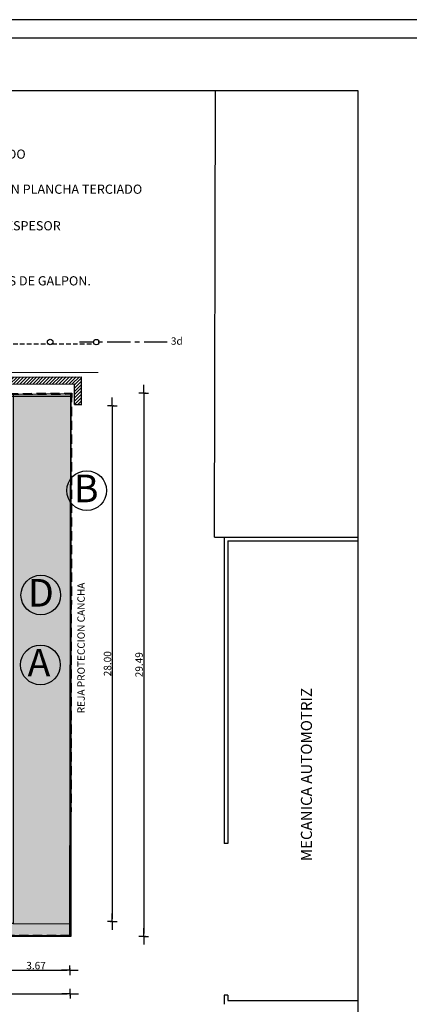
# Model space of a CAD drawing. Extents: x 2133 to 2308, y -81 to 7.
# Drawn here: x 2172 to 2193, y -47 to 7 of the extents above; entities that cross this region are included whole.
import ezdxf

# ---------------------------------------------------------------- set-up
doc = ezdxf.new("R2010")
doc.units = 0
doc.header["$MEASUREMENT"] = 0
for name, pattern in [('CENTERX2', [4, 2.5, -0.5, 0.5, -0.5]), ('DASHED', [0.75, 0.5, -0.25]), ('DASHED2', [0.375, 0.25, -0.125]), ('HIDDEN', [0.375, 0.25, -0.125])]:
    doc.linetypes.add(name, pattern=pattern)
doc.layers.get('0').update_dxf_attribs({"linetype": 'CONTINUOUS', "lineweight": 0})
doc.layers.get('DEFPOINTS').update_dxf_attribs({"linetype": 'CONTINUOUS'})
for name, color, linetype in [('01LCLB7', 4, 'CONTINUOUS'), ('04', 5, 'CONTINUOUS'), ('05', 1, 'CONTINUOUS'), ('8', 8, 'CONTINUOUS'), ('AZ', 30, 'CONTINUOUS'), ('color8', 8, 'CONTINUOUS'), ('EJES', 3, 'CENTERX2'), ('Layer3', 65, 'CONTINUOUS'), ('MAGENTA', 6, 'CONTINUOUS'), ('MURO', 1, 'CONTINUOUS'), ('SEGM', 8, 'HIDDEN'), ('TEXTOS', 2, 'CONTINUOUS'), ('VERDE', 3, 'CONTINUOUS')]:
    doc.layers.add(name, color=color, linetype=linetype)
doc.styles.add('ARIAL', font='swiss.ttf')
doc.styles.add('STYLE1', font='arial.ttf')
doc.dimstyles.new('200', dxfattribs={"dimtxt": 0.4, "dimasz": 0.15, "dimexe": 0.5, "dimexo": 2, "dimgap": 0.05, "dimtad": 1, "dimrnd": 0.0025, "dimzin": 0, "dimdsep": 46, "dimtxsty": 'STYLE1', "dimblk": 'cota2', "dimcen": 0.2, "dimse1": 1, "dimse2": 1, "dimclrd": 256, "dimclrt": 256, "dimadec": 0, "dimazin": 0, "dimtfac": 1, "dimtix": 1, "dimtmove": 0, "dimatfit": 3, "dimldrblk": 'cota2', "dimfxl": 1, "dimtolj": 1, "dimtzin": 0, "dimarcsym": 0})
pattern_1 = [(37.5, (0, 0), (-0.005669402, 0.173414139), [0, -0.1368, 0, -0.153, 0, -0.14625]), (7.5, (0, 0), (0.159279903, 0.253993146), [0, -0.0738, 0, -0.1233, 0, -0.04725]), (327.5, (-0.1107, 0), (0.280272768, 0.000509315), [0, -0.045, 0, -0.162, 0, -0.2115]), (317.5, (-0.1107, 0), (0.270551394, 0.0789908), [0, -0.0225, 0, -0.1062, 0, -0.1215])]

# ---------------------------------------------------------------- blocks, each defined once
blk = doc.blocks.new('cota2')
at = {"color": 0, "linetype": 'ByBlock'}
for q in [(-3, 0), (0, 1.75), (0, -1.75), (3, 0)]:
    blk.add_line((0, 0), q, dxfattribs=at)
blk.add_lwpolyline([(0, -0.5, 0, 0, 0), (0, 0.5, 0.5, 0.5, 0), (0, -0.5, 0.5, 0.5, 0)], format="xyseb")
at = {"color": 0, "linetype": 'ByBlock', "const_width": 0.25}
for points in [[(-0.13, 0.5, 1), (0.13, 0.5, 1)], [(-0.13, -0.5, 1), (0.13, -0.5, 1)]]:
    blk.add_lwpolyline(points, format="xyb", close=True, dxfattribs=at)
blk = doc.blocks.new('*D542')
at = {"layer": 'color8', "lineweight": -2, "transparency": 16777216}
blk.add_line((2147.946, -46.122), (2174.084, -46.122), dxfattribs=at)
at = {"layer": 'DEFPOINTS', "color": 0, "transparency": 16777216}
for p in [(2147.796, -37.549), (2174.234, -37.51), (2174.234, -46.122)]:
    blk.add_point(p, dxfattribs=at)
at = {"layer": 'color8', "lineweight": -2, "transparency": 16777216, "xscale": 0.15, "yscale": 0.15, "zscale": 0.15, "rotation": 180}
blk.add_blockref('cota2', (2147.796, -46.122), dxfattribs=at)
at = {"layer": 'color8', "lineweight": -2, "transparency": 16777216, "xscale": 0.15, "yscale": 0.15, "zscale": 0.15}
blk.add_blockref('cota2', (2174.234, -46.122), dxfattribs=at)
at = {"layer": 'color8', "transparency": 16777216, "insert": (2161.015, -45.868), "char_height": 0.4, "attachment_point": 5, "style": 'STYLE1'}
blk.add_mtext('\\A1;26.44', dxfattribs=at)
blk = doc.blocks.new('*D543')
at = {"layer": 'color8', "lineweight": -2, "transparency": 16777216}
blk.add_line((2176.519, -14.357), (2176.519, -42.057), dxfattribs=at)
at = {"layer": 'DEFPOINTS', "color": 0, "transparency": 16777216}
for p in [(2171.158, -14.207), (2171.158, -42.207), (2176.519, -42.207)]:
    blk.add_point(p, dxfattribs=at)
at = {"layer": 'color8', "lineweight": -2, "transparency": 16777216, "xscale": 0.15, "yscale": 0.15, "zscale": 0.15}
for p, rotation in [((2176.519, -14.207), 90), ((2176.519, -42.207), 270)]:
    blk.add_blockref('cota2', p, dxfattribs=dict(at, rotation=rotation))
at = {"layer": 'color8', "transparency": 16777216, "insert": (2176.265, -28.207), "char_height": 0.4, "attachment_point": 5, "rotation": 90, "style": 'STYLE1'}
blk.add_mtext('\\A1;28.00', dxfattribs=at)
blk = doc.blocks.new('*D547')
at = {"layer": 'color8', "lineweight": -2, "transparency": 16777216}
blk.add_line((2178.23, -13.664), (2178.23, -42.857), dxfattribs=at)
at = {"layer": 'DEFPOINTS', "color": 0, "transparency": 16777216}
for p in [(2174.322, -13.514), (2174.275, -43.007), (2178.23, -43.007)]:
    blk.add_point(p, dxfattribs=at)
at = {"layer": 'color8', "lineweight": -2, "transparency": 16777216, "xscale": 0.15, "yscale": 0.15, "zscale": 0.15}
for p, rotation in [((2178.23, -13.514), 90), ((2178.23, -43.007), 270)]:
    blk.add_blockref('cota2', p, dxfattribs=dict(at, rotation=rotation))
at = {"layer": 'color8', "transparency": 16777216, "insert": (2177.976, -28.26), "char_height": 0.4, "attachment_point": 5, "rotation": 90, "style": 'STYLE1'}
blk.add_mtext('\\A1;29.49', dxfattribs=at)
blk = doc.blocks.new('*D549')
at = {"layer": 'color8', "lineweight": -2, "transparency": 16777216}
blk.add_line((2170.708, -44.847), (2174.077, -44.847), dxfattribs=at)
at = {"layer": 'DEFPOINTS', "color": 0, "transparency": 16777216}
for p in [(2170.558, -42.207), (2174.227, -41.982), (2174.227, -44.847)]:
    blk.add_point(p, dxfattribs=at)
at = {"layer": 'color8', "lineweight": -2, "transparency": 16777216, "xscale": 0.15, "yscale": 0.15, "zscale": 0.15, "rotation": 180}
blk.add_blockref('cota2', (2170.558, -44.847), dxfattribs=at)
at = {"layer": 'color8', "lineweight": -2, "transparency": 16777216, "xscale": 0.15, "yscale": 0.15, "zscale": 0.15}
blk.add_blockref('cota2', (2174.227, -44.847), dxfattribs=at)
at = {"layer": 'color8', "transparency": 16777216, "insert": (2172.392, -44.593), "char_height": 0.4, "attachment_point": 5, "style": 'STYLE1'}
blk.add_mtext('\\A1;3.67', dxfattribs=at)

msp = doc.modelspace()

# ---------------------------------------------------------------- hatches: boundary and pattern name
at = {"layer": '8'}
h = msp.add_hatch(dxfattribs=at)
h.set_pattern_fill('ANSI31,_O', color=256)
h.set_pattern_definition([(45, (1417.52003, -134.68947), (-0.088388348, 0.088388348), [])])
edge = h.paths.add_edge_path()
edge.add_line((2147.879, -12.797), (2174.857, -12.627))
edge.add_line((2147.881, -13.177), (2147.879, -12.797))
edge.add_line((2147.881, -13.177), (2174.476, -13.01))
edge.add_line((2174.854, -14.127), (2174.857, -12.627))
edge.add_line((2174.474, -14.13), (2174.476, -13.01))
edge.add_line((2174.474, -14.13), (2174.866, -14.127))
at = {"layer": 'Layer3', "linetype": 'DASHED2'}
h = msp.add_hatch(dxfattribs=at)
h.set_pattern_fill('AR-SAND', color=256, scale=0.09)
h.set_pattern_definition(pattern_1)
h.paths.add_polyline_path([(2174.272, -13.564), (2171.158, -13.584), (2171.158, -42.314), (2174.226, -42.319)])
h = msp.add_hatch(dxfattribs=at)
h.set_pattern_fill('AR-SAND', color=256, scale=0.09)
h.set_pattern_definition(pattern_1)
h.paths.add_polyline_path([(2174.226, -42.319), (2171.158, -42.314), (2169.558, -42.314), (2169.558, -42.317), (2152.558, -42.317), (2151.558, -42.314), (2151.558, -42.207), (2150.958, -42.207), (2150.958, -42.957), (2174.225, -42.957)])
h.paths.add_polyline_path([(2157.061, -43.278), (2157.061, -41.991), (2156.237, -41.991), (2156.237, -43.278)], flags=9)

# ---------------------------------------------------------------- linework, layer by layer
msp.add_line((2164.463, -12.384), (2175.751, -12.402))
at = {"layer": '01LCLB7'}
msp.add_line((2171.158, -42.314), (2174.226, -42.319), dxfattribs=at)
at = {"layer": '04', "color": 8}
msp.add_line((2308.179, 6.753), (2133.179, 6.753), dxfattribs=at)
at = {"layer": '04'}
msp.add_line((2307.179, 5.753), (2137.179, 5.753), dxfattribs=at)
at = {"layer": '05'}
msp.add_lwpolyline([(2148.417, -13.677), (2174.275, -13.677), (2174.275, -43.007), (2148.417, -43.007)], close=True, dxfattribs=at)
msp.add_lwpolyline([(2151.558, -14.247), (2150.958, -14.247), (2150.958, -42.957), (2174.225, -42.957), (2174.272, -13.564), (2171.158, -13.584), (2171.158, -42.314), (2151.558, -42.314), (2151.558, -14.247)], dxfattribs=at)
at = {"layer": 'AZ'}
msp.add_lwpolyline([(2141.347, 2.904), (2189.832, 2.904), (2189.832, -59.678), (2141.347, -59.678)], close=True, dxfattribs=at)
at = {"layer": 'EJES', "color": 8, "ltscale": 0.5}
msp.add_line((2179.502, -10.755), (2174.742, -10.748), dxfattribs=at)
at = {"layer": 'Layer3'}
for p, q in [((2182.073, -21.345), (2182.112, 2.904)), ((2182.073, -21.345), (2189.832, -21.345)), ((2182.581, -21.345), (2182.581, -37.964)), ((2182.781, -21.545), (2182.781, -37.964)), ((2182.781, -21.545), (2189.832, -21.545)), ((2182.781, -37.964), (2182.581, -37.964)), ((2182.781, -46.19), (2182.581, -46.19)), ((2182.581, -46.19), (2182.581, -46.695)), ((2182.781, -46.19), (2182.781, -46.495)), ((2182.781, -46.495), (2189.832, -46.495))]:
    msp.add_line(p, q, dxfattribs=at)
at = {"layer": 'MAGENTA', "color": 0, "linetype": 'DASHED'}
for p, q in [((2148.417, -13.677), (2174.322, -13.514)), ((2148.467, -13.727), (2174.272, -13.564)), ((2174.272, -13.564), (2174.225, -42.957)), ((2174.322, -13.514), (2174.275, -43.007)), ((2174.275, -43.007), (2148.37, -43.007)), ((2174.225, -42.957), (2148.42, -42.957))]:
    msp.add_line(p, q, dxfattribs=at)
at = {"layer": 'MURO'}
for centre in [(2175.136, -18.812), (2172.649, -24.48), (2172.627, -28.272)]:
    msp.add_circle(centre, 1.076, dxfattribs=at)
at = {"layer": 'SEGM'}
for p, q in [((2170.77, -10.838), (2173.041, -10.842)), ((2173.27, -10.842), (2175.541, -10.846))]:
    msp.add_line(p, q, dxfattribs=at)
at = {"layer": 'SEGM', "linetype": 'ByBlock'}
for p, q in [((2147.879, -12.797), (2174.857, -12.627)), ((2174.854, -14.127), (2174.857, -12.627)), ((2174.854, -14.127), (2174.857, -12.627)), ((2147.881, -13.177), (2174.476, -13.01)), ((2174.474, -14.13), (2174.476, -13.01)), ((2174.474, -14.13), (2174.476, -13.01)), ((2174.474, -14.13), (2174.866, -14.127)), ((2174.474, -14.13), (2174.866, -14.127))]:
    msp.add_line(p, q, dxfattribs=at)
at = {"layer": 'VERDE'}
for centre in [(2173.156, -10.745), (2175.656, -10.749)]:
    msp.add_circle(centre, 0.15, dxfattribs=at)

# ---------------------------------------------------------------- texts
at = {"layer": 'TEXTOS', "style": 'STYLE1'}
for s, height, p in [('C.- 22,03 X 2 CARAS RECUBRIMIENTO CERCHAS CON PLANCHA TERCIADO', 0.5, (2148.826, -0.794)), ('D.- 0,62 X 28,20 X 2 CARAS RECUBRIMIENTO VIGA LATERAL GALPON CON PLANCHA TERCIADO', 0.5, (2148.826, -2.698)), ('E.- 19,90 X 28,20 A TECHAR CON PLANCHAS DE ZINC-ALUMINIO 4 MM. ESPESOR', 0.5, (2148.826, -4.683)), ('G.- REHABILITACION DE 08 FOCOS HALOGENOS DE 500 W. EN CERCHAS DE GALPON.', 0.5, (2148.826, -7.672)), ('B', 1.5, (2174.435, -19.441)), ('D', 1.5, (2171.949, -25.108)), ('A', 1.5, (2171.927, -28.9))]:
    msp.add_text(s, height=height, dxfattribs=at).set_placement(p)
at = {"layer": 'TEXTOS'}
for s, height, rotation, style, p in [('3d', 0.4, 359.9079, 'STYLE1', (2179.7, -10.89)), ('REJA PROTECCION CANCHA', 0.4, 90, 'ARIAL', (2175.032, -30.896)), ('MECANICA AUTOMOTRIZ', 0.6, 90, 'STYLE1', (2187.348, -38.925))]:
    msp.add_text(s, height=height, rotation=rotation, dxfattribs=dict(at, style=style)).set_placement(p)

# ---------------------------------------------------------------- dimensions: what is measured, and where the dimension line sits
at = {"layer": 'color8'}
for base, p1, p2, picture, middle in [((2178.23, -43.007), (2174.322, -13.514), (2174.275, -43.007), '*D547', (2177.976, -28.26)), ((2176.519, -42.207), (2171.158, -14.207), (2171.158, -42.207), '*D543', (2176.265, -28.207))]:
    dim = msp.add_linear_dim(base=base, p1=p1, p2=p2, angle=90, dimstyle='200', dxfattribs=at)
    dim.commit()
    dim.dimension.update_dxf_attribs({"geometry": picture, "text_midpoint": middle})
for base, p1, p2, picture, middle in [((2174.234, -46.122), (2147.796, -37.549), (2174.234, -37.51), '*D542', (2161.015, -45.868)), ((2174.227, -44.847), (2170.558, -42.207), (2174.227, -41.982), '*D549', (2172.392, -44.593))]:
    dim = msp.add_linear_dim(base=base, p1=p1, p2=p2, dimstyle='200', dxfattribs=at)
    dim.commit()
    dim.dimension.update_dxf_attribs({"geometry": picture, "text_midpoint": middle})

doc.saveas('drawing.dxf')
